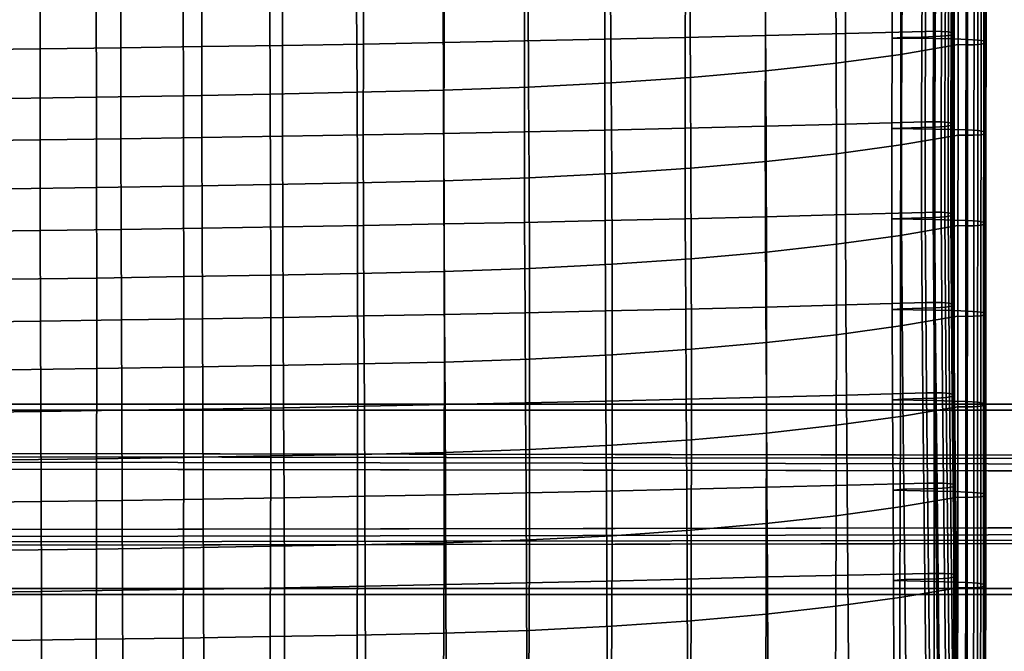
# Model space of a CAD drawing. Units: inches. Extents: x -15.4 to 15.4, y -15.4 to 17.3.
# Drawn here: x 4.3 to 10.3, y -0.9 to 2.9 of the extents above; entities that cross this region are included whole.
import ezdxf

# ---------------------------------------------------------------- set-up
doc = ezdxf.new("R2010")
doc.units = ezdxf.units.IN
doc.header["$MEASUREMENT"] = 0
doc.layers.add('AFUFU-3D-CH-CU-S', color=2, linetype='Continuous')
doc.layers.add('AFUFU-3D-CH-LG', color=2, linetype='Continuous')

msp = doc.modelspace()

# ---------------------------------------------------------------- linework, layer by layer
at = {"layer": 'AFUFU-3D-CH-CU-S'}
for points in [[(7.8592, 3.345, 12.6399), (7.371, 3.335, 12.5732), (7.3692, 2.7829, 12.6369), (7.8571, 2.7931, 12.7055)], [(8.3468, 3.3557, 12.7109), (7.8592, 3.345, 12.6399), (7.8571, 2.7931, 12.7055), (8.3443, 2.8041, 12.7784)], [(8.8337, 3.3669, 12.7861), (8.3468, 3.3557, 12.7109), (8.3443, 2.8041, 12.7784), (8.8309, 2.8156, 12.8557)], [(9.32, 3.3788, 12.8655), (8.8337, 3.3669, 12.7861), (8.8309, 2.8156, 12.8557), (9.3168, 2.8278, 12.9372)], [(9.8018, 2.8407, 13.0232), (9.806, 3.3909, 12.9465), (9.32, 3.3788, 12.8655), (9.3168, 2.8278, 12.9372)], [(9.6016, 3.3507, 12.6776), (9.6627, 3.354, 12.6981), (9.6586, 2.8038, 12.7748), (9.5993, 2.8007, 12.7564)], [(9.6016, 3.3507, 12.6776), (9.5993, 2.8007, 12.7564), (9.8556, 2.7977, 12.738), (9.856, 3.3473, 12.657)], [(9.6627, 3.354, 12.6981), (9.7833, 3.3567, 12.7163), (9.7791, 2.8065, 12.793), (9.6586, 2.8038, 12.7748)], [(9.7833, 3.3567, 12.7163), (9.8634, 3.3596, 12.736), (9.8593, 2.8094, 12.8127), (9.7791, 2.8065, 12.793)], [(9.8543, 3.392, 12.9537), (9.806, 3.3909, 12.9465), (9.8018, 2.8407, 13.0232), (9.8502, 2.8418, 13.0304)], [(9.9029, 3.3914, 12.95), (9.8543, 3.392, 12.9537), (9.8502, 2.8418, 13.0304), (9.8988, 2.8412, 13.0267)], [(9.856, 3.3473, 12.657), (9.8556, 2.7977, 12.738), (9.9762, 2.795, 12.7198), (9.9765, 3.3446, 12.6389)], [(9.8634, 3.3596, 12.736), (9.9256, 3.3637, 12.7634), (9.9215, 2.8135, 12.8402), (9.8593, 2.8094, 12.8127)], [(9.9455, 3.3882, 12.9281), (9.9029, 3.3914, 12.95), (9.8988, 2.8412, 13.0267), (9.9414, 2.838, 13.0048)], [(9.9256, 3.3637, 12.7634), (9.9619, 3.3689, 12.7981), (9.9577, 2.8187, 12.8748), (9.9215, 2.8135, 12.8402)], [(9.9701, 3.3823, 12.8884), (9.9455, 3.3882, 12.9281), (9.9414, 2.838, 13.0048), (9.9659, 2.8321, 12.9651)], [(9.9619, 3.3689, 12.7981), (9.9755, 3.3754, 12.8423), (9.9714, 2.8252, 12.9191), (9.9577, 2.8187, 12.8748)], [(9.9755, 3.3754, 12.8423), (9.9701, 3.3823, 12.8884), (9.9659, 2.8321, 12.9651), (9.9714, 2.8252, 12.9191)], [(9.9765, 3.3446, 12.6389), (9.9762, 2.795, 12.7198), (10.0563, 2.7921, 12.7001), (10.0567, 3.3417, 12.6192)], [(4.4309, 3.2886, 12.2632), (3.9394, 3.2832, 12.2265), (3.939, 2.7295, 12.2804), (4.4303, 2.7352, 12.3181)], [(4.922, 3.2948, 12.3041), (4.4309, 3.2886, 12.2632), (4.4303, 2.7352, 12.3181), (4.9213, 2.7415, 12.3602)], [(5.4127, 3.3015, 12.3494), (4.922, 3.2948, 12.3041), (4.9213, 2.7415, 12.3602), (5.4118, 2.7484, 12.4067)], [(5.903, 3.3089, 12.3989), (5.4127, 3.3015, 12.3494), (5.4118, 2.7484, 12.4067), (5.9019, 2.756, 12.4576)], [(6.3929, 3.317, 12.4527), (5.903, 3.3089, 12.3989), (5.9019, 2.756, 12.4576), (6.3916, 2.7643, 12.5129)], [(6.8822, 3.3257, 12.5108), (6.3929, 3.317, 12.4527), (6.3916, 2.7643, 12.5129), (6.8807, 2.7733, 12.5727)], [(7.371, 3.335, 12.5732), (6.8822, 3.3257, 12.5108), (6.8807, 2.7733, 12.5727), (7.3692, 2.7829, 12.6369)], [(9.6509, 2.7014, 12.0929), (9.6512, 3.2511, 12.0122), (9.9992, 3.3104, 12.4086), (9.9988, 2.7608, 12.4896)], [(10.0475, 3.3094, 12.4015), (10.0472, 2.7598, 12.4824), (9.9988, 2.7608, 12.4896), (9.9992, 3.3104, 12.4086)], [(10.0962, 3.3099, 12.4052), (10.0958, 2.7603, 12.4861), (10.0472, 2.7598, 12.4824), (10.0475, 3.3094, 12.4015)], [(10.0567, 3.3417, 12.6192), (10.0563, 2.7921, 12.7001), (10.1185, 2.788, 12.6727), (10.1188, 3.3376, 12.5917)], [(10.1387, 3.3131, 12.4271), (10.1384, 2.7636, 12.508), (10.0958, 2.7603, 12.4861), (10.0962, 3.3099, 12.4052)], [(10.1188, 3.3376, 12.5917), (10.1185, 2.788, 12.6727), (10.1548, 2.7829, 12.638), (10.1551, 3.3324, 12.5571)], [(10.1633, 3.319, 12.4668), (10.1629, 2.7695, 12.5477), (10.1384, 2.7636, 12.508), (10.1387, 3.3131, 12.4271)], [(10.1551, 3.3324, 12.5571), (10.1548, 2.7829, 12.638), (10.1684, 2.7763, 12.5938), (10.1687, 3.3259, 12.5128)], [(10.1687, 3.3259, 12.5128), (10.1684, 2.7763, 12.5938), (10.1629, 2.7695, 12.5477), (10.1633, 3.319, 12.4668)], [(9.2593, 2.6483, 11.7382), (9.2581, 3.1982, 11.6593), (9.6512, 3.2511, 12.0122), (9.6509, 2.7014, 12.0929)], [(8.8322, 2.6016, 11.4261), (8.8296, 3.1518, 11.3493), (9.2581, 3.1982, 11.6593), (9.2593, 2.6483, 11.7382)], [(7.8949, 2.5281, 10.9349), (7.8913, 3.0786, 10.8603), (8.3726, 3.1118, 11.082), (8.3759, 2.5614, 11.1574)], [(8.3759, 2.5614, 11.1574), (8.3726, 3.1118, 11.082), (8.8296, 3.1518, 11.3493), (8.8322, 2.6016, 11.4261)], [(6.8778, 2.4835, 10.6367), (6.8747, 3.0339, 10.5615), (7.3904, 3.0526, 10.6863), (7.3939, 2.502, 10.7608)], [(7.3939, 2.502, 10.7608), (7.3904, 3.0526, 10.6863), (7.8913, 3.0786, 10.8603), (7.8949, 2.5281, 10.9349)], [(4.2435, 2.4335, 10.3026), (4.2422, 2.9825, 10.2184), (4.7704, 2.9908, 10.2738), (4.772, 2.4415, 10.3565)], [(4.772, 2.4415, 10.3565), (4.7704, 2.9908, 10.2738), (5.2978, 3.0001, 10.3355), (5.2998, 2.4505, 10.4165)], [(5.2998, 2.4505, 10.4165), (5.2978, 3.0001, 10.3355), (5.8245, 3.0103, 10.4036), (5.8269, 2.4604, 10.4827)], [(5.8269, 2.4604, 10.4827), (5.8245, 3.0103, 10.4036), (6.3503, 3.0214, 10.478), (6.3531, 2.4712, 10.555)], [(6.3531, 2.4712, 10.555), (6.3503, 3.0214, 10.478), (6.8747, 3.0339, 10.5615), (6.8778, 2.4835, 10.6367)], [(8.8309, 2.8156, 12.8557), (8.3443, 2.8041, 12.7784), (8.3433, 2.2534, 12.8526), (8.8296, 2.2653, 12.9317)], [(9.3168, 2.8278, 12.9372), (8.8309, 2.8156, 12.8557), (8.8296, 2.2653, 12.9317), (9.3152, 2.2777, 13.0149)], [(9.7995, 2.2912, 13.1052), (9.8018, 2.8407, 13.0232), (9.3168, 2.8278, 12.9372), (9.3152, 2.2777, 13.0149)], [(9.7791, 2.8065, 12.793), (9.8593, 2.8094, 12.8127), (9.857, 2.2599, 12.8946), (9.7768, 2.257, 12.8749)], [(9.8502, 2.8418, 13.0304), (9.8018, 2.8407, 13.0232), (9.7995, 2.2912, 13.1052), (9.8479, 2.2923, 13.1123)], [(9.8988, 2.8412, 13.0267), (9.8502, 2.8418, 13.0304), (9.8479, 2.2923, 13.1123), (9.8965, 2.2917, 13.1086)], [(9.8593, 2.8094, 12.8127), (9.9215, 2.8135, 12.8402), (9.9192, 2.264, 12.9221), (9.857, 2.2599, 12.8946)], [(9.9414, 2.838, 13.0048), (9.8988, 2.8412, 13.0267), (9.8965, 2.2917, 13.1086), (9.9391, 2.2885, 13.0867)], [(9.9215, 2.8135, 12.8402), (9.9577, 2.8187, 12.8748), (9.9554, 2.2692, 12.9567), (9.9192, 2.264, 12.9221)], [(9.9659, 2.8321, 12.9651), (9.9414, 2.838, 13.0048), (9.9391, 2.2885, 13.0867), (9.9636, 2.2826, 13.047)], [(9.9577, 2.8187, 12.8748), (9.9714, 2.8252, 12.9191), (9.9691, 2.2757, 13.001), (9.9554, 2.2692, 12.9567)], [(9.9714, 2.8252, 12.9191), (9.9659, 2.8321, 12.9651), (9.9636, 2.2826, 13.047), (9.9691, 2.2757, 13.001)], [(5.4118, 2.7484, 12.4067), (4.9213, 2.7415, 12.3602), (4.9213, 2.1893, 12.4245), (5.4118, 2.1965, 12.4721)], [(5.9019, 2.756, 12.4576), (5.4118, 2.7484, 12.4067), (5.4118, 2.1965, 12.4721), (5.9018, 2.2043, 12.5242)], [(6.3916, 2.7643, 12.5129), (5.9019, 2.756, 12.4576), (5.9018, 2.2043, 12.5242), (6.3913, 2.2127, 12.5809)], [(6.8807, 2.7733, 12.5727), (6.3916, 2.7643, 12.5129), (6.3913, 2.2127, 12.5809), (6.8802, 2.2219, 12.6421)], [(7.3692, 2.7829, 12.6369), (6.8807, 2.7733, 12.5727), (6.8802, 2.2219, 12.6421), (7.3686, 2.2317, 12.7078)], [(7.8571, 2.7931, 12.7055), (7.3692, 2.7829, 12.6369), (7.3686, 2.2317, 12.7078), (7.8563, 2.2422, 12.778)], [(8.3443, 2.8041, 12.7784), (7.8571, 2.7931, 12.7055), (7.8563, 2.2422, 12.778), (8.3433, 2.2534, 12.8526)], [(9.5993, 2.8007, 12.7564), (9.6586, 2.8038, 12.7748), (9.6563, 2.2543, 12.8568), (9.598, 2.2512, 12.8378)], [(9.5993, 2.8007, 12.7564), (9.598, 2.2512, 12.8378), (9.8553, 2.2481, 12.8189), (9.8556, 2.7977, 12.738)], [(9.651, 2.1517, 12.1733), (9.6509, 2.7014, 12.0929), (9.9988, 2.7608, 12.4896), (9.9985, 2.2112, 12.5705)], [(9.6586, 2.8038, 12.7748), (9.7791, 2.8065, 12.793), (9.7768, 2.257, 12.8749), (9.6563, 2.2543, 12.8568)], [(9.8556, 2.7977, 12.738), (9.8553, 2.2481, 12.8189), (9.9758, 2.2454, 12.8008), (9.9762, 2.795, 12.7198)], [(9.9762, 2.795, 12.7198), (9.9758, 2.2454, 12.8008), (10.056, 2.2425, 12.781), (10.0563, 2.7921, 12.7001)], [(10.0472, 2.7598, 12.4824), (10.0468, 2.2101, 12.5634), (9.9985, 2.2112, 12.5705), (9.9988, 2.7608, 12.4896)], [(10.0958, 2.7603, 12.4861), (10.0954, 2.2107, 12.567), (10.0468, 2.2101, 12.5634), (10.0472, 2.7598, 12.4824)], [(10.0563, 2.7921, 12.7001), (10.056, 2.2425, 12.781), (10.1181, 2.2384, 12.7536), (10.1185, 2.788, 12.6727)], [(10.1384, 2.7636, 12.508), (10.138, 2.2139, 12.5889), (10.0954, 2.2107, 12.567), (10.0958, 2.7603, 12.4861)], [(10.1185, 2.788, 12.6727), (10.1181, 2.2384, 12.7536), (10.1544, 2.2332, 12.7189), (10.1548, 2.7829, 12.638)], [(10.1629, 2.7695, 12.5477), (10.1626, 2.2198, 12.6286), (10.138, 2.2139, 12.5889), (10.1384, 2.7636, 12.508)], [(10.1548, 2.7829, 12.638), (10.1544, 2.2332, 12.7189), (10.168, 2.2267, 12.6747), (10.1684, 2.7763, 12.5938)], [(10.1684, 2.7763, 12.5938), (10.168, 2.2267, 12.6747), (10.1626, 2.2198, 12.6286), (10.1629, 2.7695, 12.5477)], [(4.4303, 2.7352, 12.3181), (3.939, 2.7295, 12.2804), (3.9391, 2.1771, 12.3428), (4.4304, 2.1829, 12.3814)], [(4.9213, 2.7415, 12.3602), (4.4303, 2.7352, 12.3181), (4.4304, 2.1829, 12.3814), (4.9213, 2.1893, 12.4245)], [(9.2608, 2.0984, 11.817), (9.2593, 2.6483, 11.7382), (9.6509, 2.7014, 12.0929), (9.651, 2.1517, 12.1733)], [(8.8345, 2.0515, 11.5037), (8.8322, 2.6016, 11.4261), (9.2593, 2.6483, 11.7382), (9.2608, 2.0984, 11.817)], [(8.3787, 2.0111, 11.234), (8.3759, 2.5614, 11.1574), (8.8322, 2.6016, 11.4261), (8.8345, 2.0515, 11.5037)], [(7.3967, 1.9517, 10.8368), (7.3939, 2.502, 10.7608), (7.8949, 2.5281, 10.9349), (7.8979, 1.9777, 11.0109)], [(7.8979, 1.9777, 11.0109), (7.8949, 2.5281, 10.9349), (8.3759, 2.5614, 11.1574), (8.3787, 2.0111, 11.234)], [(4.7733, 1.8923, 10.4404), (4.772, 2.4415, 10.3565), (5.2998, 2.4505, 10.4165), (5.3014, 1.9011, 10.4987)], [(5.3014, 1.9011, 10.4987), (5.2998, 2.4505, 10.4165), (5.8269, 2.4604, 10.4827), (5.8288, 1.9107, 10.5631)], [(5.8288, 1.9107, 10.5631), (5.8269, 2.4604, 10.4827), (6.3531, 2.4712, 10.555), (6.3553, 1.9212, 10.6335)], [(6.3553, 1.9212, 10.6335), (6.3531, 2.4712, 10.555), (6.8778, 2.4835, 10.6367), (6.8805, 1.9332, 10.7135)], [(6.8805, 1.9332, 10.7135), (6.8778, 2.4835, 10.6367), (7.3939, 2.502, 10.7608), (7.3967, 1.9517, 10.8368)], [(4.2446, 1.8845, 10.3881), (4.2435, 2.4335, 10.3026), (4.772, 2.4415, 10.3565), (4.7733, 1.8923, 10.4404)], [(9.3152, 2.2777, 13.0149), (8.8296, 2.2653, 12.9317), (8.8304, 1.7159, 13.0144), (9.3159, 1.7286, 13.099)], [(9.7999, 1.7424, 13.1915), (9.7995, 2.2912, 13.1052), (9.3152, 2.2777, 13.0149), (9.3159, 1.7286, 13.099)], [(9.8479, 2.2923, 13.1123), (9.7995, 2.2912, 13.1052), (9.7999, 1.7424, 13.1915), (9.8482, 1.7435, 13.1987)], [(9.8965, 2.2917, 13.1086), (9.8479, 2.2923, 13.1123), (9.8482, 1.7435, 13.1987), (9.8968, 1.7429, 13.195)], [(9.9391, 2.2885, 13.0867), (9.8965, 2.2917, 13.1086), (9.8968, 1.7429, 13.195), (9.9394, 1.7397, 13.1731)], [(9.9636, 2.2826, 13.047), (9.9391, 2.2885, 13.0867), (9.9394, 1.7397, 13.1731), (9.9639, 1.7338, 13.1334)], [(9.9554, 2.2692, 12.9567), (9.9691, 2.2757, 13.001), (9.9694, 1.7269, 13.0873), (9.9558, 1.7204, 13.0431)], [(9.9691, 2.2757, 13.001), (9.9636, 2.2826, 13.047), (9.9639, 1.7338, 13.1334), (9.9694, 1.7269, 13.0873)], [(6.3913, 2.2127, 12.5809), (5.9018, 2.2043, 12.5242), (5.9029, 1.6537, 12.5989), (6.3924, 1.6624, 12.6567)], [(6.8802, 2.2219, 12.6421), (6.3913, 2.2127, 12.5809), (6.3924, 1.6624, 12.6567), (6.8813, 1.6717, 12.7191)], [(7.3686, 2.2317, 12.7078), (6.8802, 2.2219, 12.6421), (6.8813, 1.6717, 12.7191), (7.3696, 1.6817, 12.786)], [(7.8563, 2.2422, 12.778), (7.3686, 2.2317, 12.7078), (7.3696, 1.6817, 12.786), (7.8573, 1.6924, 12.8576)], [(8.3433, 2.2534, 12.8526), (7.8563, 2.2422, 12.778), (7.8573, 1.6924, 12.8576), (8.3442, 1.7038, 12.9337)], [(8.8296, 2.2653, 12.9317), (8.3433, 2.2534, 12.8526), (8.3442, 1.7038, 12.9337), (8.8304, 1.7159, 13.0144)], [(9.598, 2.2512, 12.8378), (9.6563, 2.2543, 12.8568), (9.6566, 1.7055, 12.9431), (9.598, 1.702, 12.9215)], [(9.598, 2.2512, 12.8378), (9.598, 1.702, 12.9215), (9.8549, 1.6985, 12.8998), (9.8553, 2.2481, 12.8189)], [(9.6504, 1.6021, 12.2544), (9.651, 2.1517, 12.1733), (9.9985, 2.2112, 12.5705), (9.9981, 1.6616, 12.6514)], [(9.6563, 2.2543, 12.8568), (9.7768, 2.257, 12.8749), (9.7772, 1.7082, 12.9613), (9.6566, 1.7055, 12.9431)], [(9.7768, 2.257, 12.8749), (9.857, 2.2599, 12.8946), (9.8573, 1.7111, 12.981), (9.7772, 1.7082, 12.9613)], [(9.8553, 2.2481, 12.8189), (9.8549, 1.6985, 12.8998), (9.9755, 1.6958, 12.8817), (9.9758, 2.2454, 12.8008)], [(9.857, 2.2599, 12.8946), (9.9192, 2.264, 12.9221), (9.9195, 1.7152, 13.0084), (9.8573, 1.7111, 12.981)], [(9.9192, 2.264, 12.9221), (9.9554, 2.2692, 12.9567), (9.9558, 1.7204, 13.0431), (9.9195, 1.7152, 13.0084)], [(9.9758, 2.2454, 12.8008), (9.9755, 1.6958, 12.8817), (10.0556, 1.6928, 12.862), (10.056, 2.2425, 12.781)], [(10.0468, 2.2101, 12.5634), (10.0465, 1.6605, 12.6443), (9.9981, 1.6616, 12.6514), (9.9985, 2.2112, 12.5705)], [(10.0954, 2.2107, 12.567), (10.0951, 1.6611, 12.6479), (10.0465, 1.6605, 12.6443), (10.0468, 2.2101, 12.5634)], [(10.056, 2.2425, 12.781), (10.0556, 1.6928, 12.862), (10.1178, 1.6888, 12.8345), (10.1181, 2.2384, 12.7536)], [(10.138, 2.2139, 12.5889), (10.1377, 1.6643, 12.6698), (10.0951, 1.6611, 12.6479), (10.0954, 2.2107, 12.567)], [(10.1181, 2.2384, 12.7536), (10.1178, 1.6888, 12.8345), (10.1541, 1.6836, 12.7999), (10.1544, 2.2332, 12.7189)], [(10.1626, 2.2198, 12.6286), (10.1622, 1.6702, 12.7096), (10.1377, 1.6643, 12.6698), (10.138, 2.2139, 12.5889)], [(10.1544, 2.2332, 12.7189), (10.1541, 1.6836, 12.7999), (10.1677, 1.677, 12.7556), (10.168, 2.2267, 12.6747)], [(10.168, 2.2267, 12.6747), (10.1677, 1.677, 12.7556), (10.1622, 1.6702, 12.7096), (10.1626, 2.2198, 12.6286)], [(4.4304, 2.1829, 12.3814), (3.9391, 2.1771, 12.3428), (3.94, 1.626, 12.4138), (4.4314, 1.6319, 12.4531)], [(4.9213, 2.1893, 12.4245), (4.4304, 2.1829, 12.3814), (4.4314, 1.6319, 12.4531), (4.9223, 1.6385, 12.4971)], [(5.4118, 2.1965, 12.4721), (4.9213, 2.1893, 12.4245), (4.9223, 1.6385, 12.4971), (5.4129, 1.6457, 12.5457)], [(5.9018, 2.2043, 12.5242), (5.4118, 2.1965, 12.4721), (5.4129, 1.6457, 12.5457), (5.9029, 1.6537, 12.5989)], [(9.2611, 1.5487, 11.8971), (9.2608, 2.0984, 11.817), (9.651, 2.1517, 12.1733), (9.6504, 1.6021, 12.2544)], [(8.8359, 1.5015, 11.5823), (8.8345, 2.0515, 11.5037), (9.2608, 2.0984, 11.817), (9.2611, 1.5487, 11.8971)], [(8.3806, 1.461, 11.3118), (8.3787, 2.0111, 11.234), (8.8345, 2.0515, 11.5037), (8.8359, 1.5015, 11.5823)], [(7.3986, 1.4016, 10.9145), (7.3967, 1.9517, 10.8368), (7.8979, 1.9777, 11.0109), (7.8999, 1.4276, 11.0883)], [(7.8999, 1.4276, 11.0883), (7.8979, 1.9777, 11.0109), (8.3787, 2.0111, 11.234), (8.3806, 1.461, 11.3118)], [(5.8299, 1.3612, 10.6451), (5.8288, 1.9107, 10.5631), (6.3553, 1.9212, 10.6335), (6.3567, 1.3715, 10.7137)], [(6.3567, 1.3715, 10.7137), (6.3553, 1.9212, 10.6335), (6.8805, 1.9332, 10.7135), (6.8821, 1.3832, 10.7919)], [(6.8821, 1.3832, 10.7919), (6.8805, 1.9332, 10.7135), (7.3967, 1.9517, 10.8368), (7.3986, 1.4016, 10.9145)], [(4.2452, 1.3357, 10.4747), (4.2446, 1.8845, 10.3881), (4.7733, 1.8923, 10.4404), (4.774, 1.3434, 10.5256)], [(4.774, 1.3434, 10.5256), (4.7733, 1.8923, 10.4404), (5.3014, 1.9011, 10.4987), (5.3023, 1.3519, 10.5824)], [(5.3023, 1.3519, 10.5824), (5.3014, 1.9011, 10.4987), (5.8288, 1.9107, 10.5631), (5.8299, 1.3612, 10.6451)], [(9.8029, 1.1941, 13.2808), (9.7999, 1.7424, 13.1915), (9.3159, 1.7286, 13.099), (9.3185, 1.1804, 13.1895)], [(9.8482, 1.7435, 13.1987), (9.7999, 1.7424, 13.1915), (9.8029, 1.1941, 13.2808), (9.8513, 1.1952, 13.288)], [(9.8968, 1.7429, 13.195), (9.8482, 1.7435, 13.1987), (9.8513, 1.1952, 13.288), (9.8999, 1.1946, 13.2843)], [(9.9394, 1.7397, 13.1731), (9.8968, 1.7429, 13.195), (9.8999, 1.1946, 13.2843), (9.9425, 1.1914, 13.2624)], [(9.9639, 1.7338, 13.1334), (9.9394, 1.7397, 13.1731), (9.9425, 1.1914, 13.2624), (9.967, 1.1855, 13.2227)], [(9.9694, 1.7269, 13.0873), (9.9639, 1.7338, 13.1334), (9.967, 1.1855, 13.2227), (9.9725, 1.1786, 13.1766)], [(7.3696, 1.6817, 12.786), (6.8813, 1.6717, 12.7191), (6.8838, 1.1227, 12.8037), (7.3721, 1.1329, 12.8718)], [(7.8573, 1.6924, 12.8576), (7.3696, 1.6817, 12.786), (7.3721, 1.1329, 12.8718), (7.8598, 1.1438, 12.9445)], [(8.3442, 1.7038, 12.9337), (7.8573, 1.6924, 12.8576), (7.8598, 1.1438, 12.9445), (8.3468, 1.1553, 13.0219)], [(8.8304, 1.7159, 13.0144), (8.3442, 1.7038, 12.9337), (8.3468, 1.1553, 13.0219), (8.833, 1.1676, 13.1039)], [(9.3159, 1.7286, 13.099), (8.8304, 1.7159, 13.0144), (8.833, 1.1676, 13.1039), (9.3185, 1.1804, 13.1895)], [(9.598, 1.702, 12.9215), (9.6566, 1.7055, 12.9431), (9.6597, 1.1572, 13.0324), (9.5994, 1.153, 13.0066)], [(9.598, 1.702, 12.9215), (9.5994, 1.153, 13.0066), (9.8546, 1.1489, 12.9807), (9.8549, 1.6985, 12.8998)], [(9.6566, 1.7055, 12.9431), (9.7772, 1.7082, 12.9613), (9.7803, 1.1599, 13.0506), (9.6597, 1.1572, 13.0324)], [(9.7772, 1.7082, 12.9613), (9.8573, 1.7111, 12.981), (9.8604, 1.1628, 13.0703), (9.7803, 1.1599, 13.0506)], [(9.8549, 1.6985, 12.8998), (9.8546, 1.1489, 12.9807), (9.9751, 1.1462, 12.9626), (9.9755, 1.6958, 12.8817)], [(9.8573, 1.7111, 12.981), (9.9195, 1.7152, 13.0084), (9.9226, 1.1669, 13.0977), (9.8604, 1.1628, 13.0703)], [(9.9195, 1.7152, 13.0084), (9.9558, 1.7204, 13.0431), (9.9589, 1.172, 13.1324), (9.9226, 1.1669, 13.0977)], [(9.9558, 1.7204, 13.0431), (9.9694, 1.7269, 13.0873), (9.9725, 1.1786, 13.1766), (9.9589, 1.172, 13.1324)], [(9.9755, 1.6958, 12.8817), (9.9751, 1.1462, 12.9626), (10.0552, 1.1433, 12.9429), (10.0556, 1.6928, 12.862)], [(10.0556, 1.6928, 12.862), (10.0552, 1.1433, 12.9429), (10.1174, 1.1392, 12.9154), (10.1178, 1.6888, 12.8345)], [(10.1178, 1.6888, 12.8345), (10.1174, 1.1392, 12.9154), (10.1537, 1.134, 12.8808), (10.1541, 1.6836, 12.7999)], [(10.1541, 1.6836, 12.7999), (10.1537, 1.134, 12.8808), (10.1673, 1.1275, 12.8365), (10.1677, 1.677, 12.7556)], [(10.1677, 1.677, 12.7556), (10.1673, 1.1275, 12.8365), (10.1619, 1.1206, 12.7905), (10.1622, 1.6702, 12.7096)], [(4.4314, 1.6319, 12.4531), (3.94, 1.626, 12.4138), (3.9417, 1.0762, 12.4933), (4.4332, 1.0822, 12.5333)], [(4.9223, 1.6385, 12.4971), (4.4314, 1.6319, 12.4531), (4.4332, 1.0822, 12.5333), (4.9243, 1.0889, 12.578)], [(5.4129, 1.6457, 12.5457), (4.9223, 1.6385, 12.4971), (4.9243, 1.0889, 12.578), (5.415, 1.0963, 12.6274)], [(5.9029, 1.6537, 12.5989), (5.4129, 1.6457, 12.5457), (5.415, 1.0963, 12.6274), (5.9051, 1.1044, 12.6815)], [(6.3924, 1.6624, 12.6567), (5.9029, 1.6537, 12.5989), (5.9051, 1.1044, 12.6815), (6.3948, 1.1132, 12.7402)], [(6.8813, 1.6717, 12.7191), (6.3924, 1.6624, 12.6567), (6.3948, 1.1132, 12.7402), (6.8838, 1.1227, 12.8037)], [(9.6496, 1.0526, 12.3357), (9.6504, 1.6021, 12.2544), (9.9981, 1.6616, 12.6514), (9.9978, 1.112, 12.7323)], [(10.0465, 1.6605, 12.6443), (10.0461, 1.1109, 12.7252), (9.9978, 1.112, 12.7323), (9.9981, 1.6616, 12.6514)], [(10.0951, 1.6611, 12.6479), (10.0947, 1.1115, 12.7289), (10.0461, 1.1109, 12.7252), (10.0465, 1.6605, 12.6443)], [(10.1377, 1.6643, 12.6698), (10.1373, 1.1147, 12.7508), (10.0947, 1.1115, 12.7289), (10.0951, 1.6611, 12.6479)], [(10.1622, 1.6702, 12.7096), (10.1619, 1.1206, 12.7905), (10.1373, 1.1147, 12.7508), (10.1377, 1.6643, 12.6698)], [(9.261, 0.999, 11.9777), (9.2611, 1.5487, 11.8971), (9.6504, 1.6021, 12.2544), (9.6496, 1.0526, 12.3357)], [(8.3816, 0.9112, 11.3909), (8.3806, 1.461, 11.3118), (8.8359, 1.5015, 11.5823), (8.8366, 0.9518, 11.6619)], [(8.8366, 0.9518, 11.6619), (8.8359, 1.5015, 11.5823), (9.2611, 1.5487, 11.8971), (9.261, 0.999, 11.9777)], [(7.9009, 0.8777, 11.1675), (7.8999, 1.4276, 11.0883), (8.3806, 1.461, 11.3118), (8.3816, 0.9112, 11.3909)], [(6.3573, 0.8221, 10.7956), (6.3567, 1.3715, 10.7137), (6.8821, 1.3832, 10.7919), (6.8829, 0.8336, 10.8723)], [(6.8829, 0.8336, 10.8723), (6.8821, 1.3832, 10.7919), (7.3986, 1.4016, 10.9145), (7.3996, 0.8518, 10.994)], [(7.3996, 0.8518, 10.994), (7.3986, 1.4016, 10.9145), (7.8999, 1.4276, 11.0883), (7.9009, 0.8777, 11.1675)], [(4.2452, 0.7872, 10.5627), (4.2452, 1.3357, 10.4747), (4.774, 1.3434, 10.5256), (4.7742, 0.7946, 10.6123)], [(4.7742, 0.7946, 10.6123), (4.774, 1.3434, 10.5256), (5.3023, 1.3519, 10.5824), (5.3026, 0.8029, 10.6676)], [(5.3026, 0.8029, 10.6676), (5.3023, 1.3519, 10.5824), (5.8299, 1.3612, 10.6451), (5.8303, 0.8121, 10.7287)], [(5.8303, 0.8121, 10.7287), (5.8299, 1.3612, 10.6451), (6.3567, 1.3715, 10.7137), (6.3573, 0.8221, 10.7956)], [(9.8513, 1.1952, 13.288), (9.8029, 1.1941, 13.2808), (9.808, 0.646, 13.3713), (9.8563, 0.647, 13.3784)], [(9.8999, 1.1946, 13.2843), (9.8513, 1.1952, 13.288), (9.8563, 0.647, 13.3784), (9.905, 0.6465, 13.3747)], [(9.9425, 1.1914, 13.2624), (9.8999, 1.1946, 13.2843), (9.905, 0.6465, 13.3747), (9.9476, 0.6432, 13.3528)], [(7.8598, 1.1438, 12.9445), (7.3721, 1.1329, 12.8718), (7.3753, 0.5851, 12.9648), (7.8631, 0.5962, 13.0386)], [(8.3468, 1.1553, 13.0219), (7.8598, 1.1438, 12.9445), (7.8631, 0.5962, 13.0386), (8.3501, 0.6079, 13.117)], [(8.833, 1.1676, 13.1039), (8.3468, 1.1553, 13.0219), (8.3501, 0.6079, 13.117), (8.8364, 0.6204, 13.2001)], [(9.3185, 1.1804, 13.1895), (8.833, 1.1676, 13.1039), (8.8364, 0.6204, 13.2001), (9.3222, 0.6332, 13.2857)], [(9.808, 0.646, 13.3713), (9.8029, 1.1941, 13.2808), (9.3185, 1.1804, 13.1895), (9.3222, 0.6332, 13.2857)], [(9.5994, 1.153, 13.0066), (9.6597, 1.1572, 13.0324), (9.6648, 0.6091, 13.1229), (9.6017, 0.6042, 13.0923)], [(9.5994, 1.153, 13.0066), (9.6017, 0.6042, 13.0923), (9.8542, 0.5993, 13.0616), (9.8546, 1.1489, 12.9807)], [(9.6597, 1.1572, 13.0324), (9.7803, 1.1599, 13.0506), (9.7853, 0.6118, 13.141), (9.6648, 0.6091, 13.1229)], [(9.7803, 1.1599, 13.0506), (9.8604, 1.1628, 13.0703), (9.8655, 0.6147, 13.1607), (9.7853, 0.6118, 13.141)], [(9.8546, 1.1489, 12.9807), (9.8542, 0.5993, 13.0616), (9.9748, 0.5966, 13.0435), (9.9751, 1.1462, 12.9626)], [(9.8604, 1.1628, 13.0703), (9.9226, 1.1669, 13.0977), (9.9276, 0.6188, 13.1882), (9.8655, 0.6147, 13.1607)], [(9.9226, 1.1669, 13.0977), (9.9589, 1.172, 13.1324), (9.9639, 0.6239, 13.2228), (9.9276, 0.6188, 13.1882)], [(9.967, 1.1855, 13.2227), (9.9425, 1.1914, 13.2624), (9.9476, 0.6432, 13.3528), (9.9721, 0.6373, 13.3131)], [(9.9589, 1.172, 13.1324), (9.9725, 1.1786, 13.1766), (9.9775, 0.6305, 13.2671), (9.9639, 0.6239, 13.2228)], [(9.9725, 1.1786, 13.1766), (9.967, 1.1855, 13.2227), (9.9721, 0.6373, 13.3131), (9.9775, 0.6305, 13.2671)], [(9.9751, 1.1462, 12.9626), (9.9748, 0.5966, 13.0435), (10.0549, 0.5937, 13.0238), (10.0552, 1.1433, 12.9429)], [(10.0552, 1.1433, 12.9429), (10.0549, 0.5937, 13.0238), (10.1171, 0.5896, 12.9963), (10.1174, 1.1392, 12.9154)], [(10.1174, 1.1392, 12.9154), (10.1171, 0.5896, 12.9963), (10.1533, 0.5845, 12.9617), (10.1537, 1.134, 12.8808)], [(4.4332, 1.0822, 12.5333), (3.9417, 1.0762, 12.4933), (3.9436, 0.5277, 12.5814), (4.4354, 0.5338, 12.6219)], [(4.9243, 1.0889, 12.578), (4.4332, 1.0822, 12.5333), (4.4354, 0.5338, 12.6219), (4.9267, 0.5406, 12.6672)], [(5.415, 1.0963, 12.6274), (4.9243, 1.0889, 12.578), (4.9267, 0.5406, 12.6672), (5.4176, 0.5481, 12.7173)], [(5.9051, 1.1044, 12.6815), (5.415, 1.0963, 12.6274), (5.4176, 0.5481, 12.7173), (5.9079, 0.5563, 12.7721)], [(6.3948, 1.1132, 12.7402), (5.9051, 1.1044, 12.6815), (5.9079, 0.5563, 12.7721), (6.3977, 0.5652, 12.8316)], [(6.8838, 1.1227, 12.8037), (6.3948, 1.1132, 12.7402), (6.3977, 0.5652, 12.8316), (6.8868, 0.5748, 12.8958)], [(7.3721, 1.1329, 12.8718), (6.8838, 1.1227, 12.8037), (6.8868, 0.5748, 12.8958), (7.3753, 0.5851, 12.9648)], [(9.6487, 0.5032, 12.4172), (9.6496, 1.0526, 12.3357), (9.9978, 1.112, 12.7323), (9.9974, 0.5624, 12.8132)], [(10.0461, 1.1109, 12.7252), (10.0458, 0.5614, 12.8061), (9.9974, 0.5624, 12.8132), (9.9978, 1.112, 12.7323)], [(10.0947, 1.1115, 12.7289), (10.0944, 0.5619, 12.8098), (10.0458, 0.5614, 12.8061), (10.0461, 1.1109, 12.7252)], [(10.1373, 1.1147, 12.7508), (10.137, 0.5652, 12.8317), (10.0944, 0.5619, 12.8098), (10.0947, 1.1115, 12.7289)], [(10.1619, 1.1206, 12.7905), (10.1615, 0.5711, 12.8714), (10.137, 0.5652, 12.8317), (10.1373, 1.1147, 12.7508)], [(10.1537, 1.134, 12.8808), (10.1533, 0.5845, 12.9617), (10.167, 0.5779, 12.9174), (10.1673, 1.1275, 12.8365)], [(10.1673, 1.1275, 12.8365), (10.167, 0.5779, 12.9174), (10.1615, 0.5711, 12.8714), (10.1619, 1.1206, 12.7905)], [(9.2602, 0.4496, 12.0591), (9.261, 0.999, 11.9777), (9.6496, 1.0526, 12.3357), (9.6487, 0.5032, 12.4172)], [(8.8364, 0.4022, 11.7428), (8.8366, 0.9518, 11.6619), (9.261, 0.999, 11.9777), (9.2602, 0.4496, 12.0591)], [(7.901, 0.3282, 11.2484), (7.9009, 0.8777, 11.1675), (8.3816, 0.9112, 11.3909), (8.3816, 0.3616, 11.4716)], [(8.3816, 0.3616, 11.4716), (8.3816, 0.9112, 11.3909), (8.8366, 0.9518, 11.6619), (8.8364, 0.4022, 11.7428)], [(6.8827, 0.2843, 10.9549), (6.8829, 0.8336, 10.8723), (7.3996, 0.8518, 10.994), (7.3995, 0.3023, 11.0756)], [(7.3995, 0.3023, 11.0756), (7.3996, 0.8518, 10.994), (7.9009, 0.8777, 11.1675), (7.901, 0.3282, 11.2484)], [(4.2447, 0.239, 10.6522), (4.2452, 0.7872, 10.5627), (4.7742, 0.7946, 10.6123), (4.7737, 0.2462, 10.7005)], [(4.7737, 0.2462, 10.7005), (4.7742, 0.7946, 10.6123), (5.3026, 0.8029, 10.6676), (5.3021, 0.2543, 10.7546)], [(5.3021, 0.2543, 10.7546), (5.3026, 0.8029, 10.6676), (5.8303, 0.8121, 10.7287), (5.8299, 0.2632, 10.8143)], [(5.8299, 0.2632, 10.8143), (5.8303, 0.8121, 10.7287), (6.3573, 0.8221, 10.7956), (6.357, 0.273, 10.8796)], [(6.357, 0.273, 10.8796), (6.3573, 0.8221, 10.7956), (6.8829, 0.8336, 10.8723), (6.8827, 0.2843, 10.9549)], [(8.3501, 0.6079, 13.117), (7.8631, 0.5962, 13.0386), (7.8663, 0.0496, 13.1397), (8.3534, 0.0615, 13.219)], [(8.8364, 0.6204, 13.2001), (8.3501, 0.6079, 13.117), (8.3534, 0.0615, 13.219), (8.8397, 0.0741, 13.3028)], [(9.3222, 0.6332, 13.2857), (8.8364, 0.6204, 13.2001), (8.8397, 0.0741, 13.3028), (9.3262, 0.0865, 13.3858)], [(9.814, 0.0978, 13.4615), (9.808, 0.646, 13.3713), (9.3222, 0.6332, 13.2857), (9.3262, 0.0865, 13.3858)], [(9.6017, 0.6042, 13.0923), (9.6648, 0.6091, 13.1229), (9.6707, 0.0609, 13.2131), (9.6045, 0.0553, 13.1778)], [(9.6017, 0.6042, 13.0923), (9.6045, 0.0553, 13.1778), (9.8539, 0.0498, 13.1426), (9.8542, 0.5993, 13.0616)], [(9.6648, 0.6091, 13.1229), (9.7853, 0.6118, 13.141), (9.7913, 0.0636, 13.2313), (9.6707, 0.0609, 13.2131)], [(9.7853, 0.6118, 13.141), (9.8655, 0.6147, 13.1607), (9.8714, 0.0665, 13.251), (9.7913, 0.0636, 13.2313)], [(9.8563, 0.647, 13.3784), (9.808, 0.646, 13.3713), (9.814, 0.0978, 13.4615), (9.8623, 0.0989, 13.4687)], [(9.8542, 0.5993, 13.0616), (9.8539, 0.0498, 13.1426), (9.9744, 0.0471, 13.1244), (9.9748, 0.5966, 13.0435)], [(9.905, 0.6465, 13.3747), (9.8563, 0.647, 13.3784), (9.8623, 0.0989, 13.4687), (9.9109, 0.0983, 13.465)], [(9.8655, 0.6147, 13.1607), (9.9276, 0.6188, 13.1882), (9.9336, 0.0706, 13.2784), (9.8714, 0.0665, 13.251)], [(9.9476, 0.6432, 13.3528), (9.905, 0.6465, 13.3747), (9.9109, 0.0983, 13.465), (9.9535, 0.0951, 13.4431)], [(9.9276, 0.6188, 13.1882), (9.9639, 0.6239, 13.2228), (9.9699, 0.0758, 13.3131), (9.9336, 0.0706, 13.2784)], [(9.9721, 0.6373, 13.3131), (9.9476, 0.6432, 13.3528), (9.9535, 0.0951, 13.4431), (9.978, 0.0892, 13.4034)], [(9.9639, 0.6239, 13.2228), (9.9775, 0.6305, 13.2671), (9.9835, 0.0823, 13.3574), (9.9699, 0.0758, 13.3131)], [(9.9775, 0.6305, 13.2671), (9.9721, 0.6373, 13.3131), (9.978, 0.0892, 13.4034), (9.9835, 0.0823, 13.3574)], [(4.9267, 0.5406, 12.6672), (4.4354, 0.5338, 12.6219), (4.4374, -0.0133, 12.7189), (4.9289, -0.0065, 12.7646)], [(5.4176, 0.5481, 12.7173), (4.9267, 0.5406, 12.6672), (4.9289, -0.0065, 12.7646), (5.42, 0.0011, 12.8152)], [(5.9079, 0.5563, 12.7721), (5.4176, 0.5481, 12.7173), (5.42, 0.0011, 12.8152), (5.9105, 0.0094, 12.8705)], [(6.3977, 0.5652, 12.8316), (5.9079, 0.5563, 12.7721), (5.9105, 0.0094, 12.8705), (6.4004, 0.0184, 12.9306)], [(6.8868, 0.5748, 12.8958), (6.3977, 0.5652, 12.8316), (6.4004, 0.0184, 12.9306), (6.8897, 0.0281, 12.9955)], [(7.3753, 0.5851, 12.9648), (6.8868, 0.5748, 12.8958), (6.8897, 0.0281, 12.9955), (7.3783, 0.0385, 13.0652)], [(7.8631, 0.5962, 13.0386), (7.3753, 0.5851, 12.9648), (7.3783, 0.0385, 13.0652), (7.8663, 0.0496, 13.1397)], [(9.6476, -0.0463, 12.499), (9.6487, 0.5032, 12.4172), (9.9974, 0.5624, 12.8132), (9.9971, 0.0129, 12.8942)], [(9.9748, 0.5966, 13.0435), (9.9744, 0.0471, 13.1244), (10.0545, 0.0442, 13.1047), (10.0549, 0.5937, 13.0238)], [(10.0458, 0.5614, 12.8061), (10.0454, 0.0118, 12.887), (9.9971, 0.0129, 12.8942), (9.9974, 0.5624, 12.8132)], [(10.0944, 0.5619, 12.8098), (10.094, 0.0124, 12.8907), (10.0454, 0.0118, 12.887), (10.0458, 0.5614, 12.8061)], [(10.0549, 0.5937, 13.0238), (10.0545, 0.0442, 13.1047), (10.1167, 0.0401, 13.0772), (10.1171, 0.5896, 12.9963)], [(10.137, 0.5652, 12.8317), (10.1366, 0.0156, 12.9126), (10.094, 0.0124, 12.8907), (10.0944, 0.5619, 12.8098)], [(10.1171, 0.5896, 12.9963), (10.1167, 0.0401, 13.0772), (10.153, 0.0349, 13.0426), (10.1533, 0.5845, 12.9617)], [(10.1615, 0.5711, 12.8714), (10.1612, 0.0215, 12.9523), (10.1366, 0.0156, 12.9126), (10.137, 0.5652, 12.8317)], [(10.1533, 0.5845, 12.9617), (10.153, 0.0349, 13.0426), (10.1666, 0.0284, 12.9983), (10.167, 0.5779, 12.9174)], [(10.167, 0.5779, 12.9174), (10.1666, 0.0284, 12.9983), (10.1612, 0.0215, 12.9523), (10.1615, 0.5711, 12.8714)], [(4.4354, 0.5338, 12.6219), (3.9436, 0.5277, 12.5814), (3.9454, -0.0195, 12.678), (4.4374, -0.0133, 12.7189)], [(9.2591, -0.0998, 12.1412), (9.2602, 0.4496, 12.0591), (9.6487, 0.5032, 12.4172), (9.6476, -0.0463, 12.499)], [(8.8354, -0.1472, 11.8249), (8.8364, 0.4022, 11.7428), (9.2602, 0.4496, 12.0591), (9.2591, -0.0998, 12.1412)], [(7.9, -0.221, 11.3313), (7.901, 0.3282, 11.2484), (8.3816, 0.3616, 11.4716), (8.3807, -0.1877, 11.5539)], [(8.3807, -0.1877, 11.5539), (8.3816, 0.3616, 11.4716), (8.8364, 0.4022, 11.7428), (8.8354, -0.1472, 11.8249)], [(6.8816, -0.2647, 11.0397), (6.8827, 0.2843, 10.9549), (7.3995, 0.3023, 11.0756), (7.3984, -0.2468, 11.1593)], [(7.3984, -0.2468, 11.1593), (7.3995, 0.3023, 11.0756), (7.901, 0.3282, 11.2484), (7.9, -0.221, 11.3313)], [(4.2436, -0.3091, 10.7432), (4.2447, 0.239, 10.6522), (4.7737, 0.2462, 10.7005), (4.7725, -0.302, 10.7905)], [(4.7725, -0.302, 10.7905), (4.7737, 0.2462, 10.7005), (5.3021, 0.2543, 10.7546), (5.3009, -0.2941, 10.8434)], [(5.3009, -0.2941, 10.8434), (5.3021, 0.2543, 10.7546), (5.8299, 0.2632, 10.8143), (5.8287, -0.2853, 10.9018)], [(5.8287, -0.2853, 10.9018), (5.8299, 0.2632, 10.8143), (6.357, 0.273, 10.8796), (6.3558, -0.2758, 10.9658)], [(6.3558, -0.2758, 10.9658), (6.357, 0.273, 10.8796), (6.8827, 0.2843, 10.9549), (6.8816, -0.2647, 11.0397)], [(8.3534, 0.0615, 13.219), (7.8663, 0.0496, 13.1397), (7.8688, -0.4959, 13.2476), (8.356, -0.4839, 13.3277)], [(8.8397, 0.0741, 13.3028), (8.3534, 0.0615, 13.219), (8.356, -0.4839, 13.3277), (8.8427, -0.4714, 13.4108)], [(9.3262, 0.0865, 13.3858), (8.8397, 0.0741, 13.3028), (8.8427, -0.4714, 13.4108), (9.3304, -0.4599, 13.4876)], [(9.8201, -0.4505, 13.5509), (9.814, 0.0978, 13.4615), (9.3262, 0.0865, 13.3858), (9.3304, -0.4599, 13.4876)], [(9.6045, 0.0553, 13.1778), (9.6707, 0.0609, 13.2131), (9.6769, -0.4874, 13.3025), (9.6074, -0.4936, 13.263)], [(9.6707, 0.0609, 13.2131), (9.7913, 0.0636, 13.2313), (9.7974, -0.4847, 13.3207), (9.6769, -0.4874, 13.3025)], [(9.7913, 0.0636, 13.2313), (9.8714, 0.0665, 13.251), (9.8776, -0.4817, 13.3404), (9.7974, -0.4847, 13.3207)], [(9.8623, 0.0989, 13.4687), (9.814, 0.0978, 13.4615), (9.8201, -0.4505, 13.5509), (9.8684, -0.4494, 13.5581)], [(9.9109, 0.0983, 13.465), (9.8623, 0.0989, 13.4687), (9.8684, -0.4494, 13.5581), (9.9171, -0.4499, 13.5544)], [(9.8714, 0.0665, 13.251), (9.9336, 0.0706, 13.2784), (9.9398, -0.4777, 13.3679), (9.8776, -0.4817, 13.3404)], [(9.9535, 0.0951, 13.4431), (9.9109, 0.0983, 13.465), (9.9171, -0.4499, 13.5544), (9.9597, -0.4532, 13.5325)], [(9.9336, 0.0706, 13.2784), (9.9699, 0.0758, 13.3131), (9.976, -0.4725, 13.4025), (9.9398, -0.4777, 13.3679)], [(9.978, 0.0892, 13.4034), (9.9535, 0.0951, 13.4431), (9.9597, -0.4532, 13.5325), (9.9842, -0.4591, 13.4928)], [(9.9699, 0.0758, 13.3131), (9.9835, 0.0823, 13.3574), (9.9897, -0.4659, 13.4468), (9.976, -0.4725, 13.4025)], [(9.9835, 0.0823, 13.3574), (9.978, 0.0892, 13.4034), (9.9842, -0.4591, 13.4928), (9.9897, -0.4659, 13.4468)], [(5.42, 0.0011, 12.8152), (4.9289, -0.0065, 12.7646), (4.9307, -0.5524, 12.8702), (5.4219, -0.5448, 12.921)], [(5.9105, 0.0094, 12.8705), (5.42, 0.0011, 12.8152), (5.4219, -0.5448, 12.921), (5.9126, -0.5364, 12.9766)], [(6.4004, 0.0184, 12.9306), (5.9105, 0.0094, 12.8705), (5.9126, -0.5364, 12.9766), (6.4026, -0.5274, 13.0371)], [(6.8897, 0.0281, 12.9955), (6.4004, 0.0184, 12.9306), (6.4026, -0.5274, 13.0371), (6.8921, -0.5176, 13.1024)], [(7.3783, 0.0385, 13.0652), (6.8897, 0.0281, 12.9955), (6.8921, -0.5176, 13.1024), (7.3808, -0.5071, 13.1726)], [(7.8663, 0.0496, 13.1397), (7.3783, 0.0385, 13.0652), (7.3808, -0.5071, 13.1726), (7.8688, -0.4959, 13.2476)], [(9.6045, 0.0553, 13.1778), (9.6074, -0.4936, 13.263), (9.8535, -0.4998, 13.2235), (9.8539, 0.0498, 13.1426)], [(9.6465, -0.5957, 12.5808), (9.6476, -0.0463, 12.499), (9.9971, 0.0129, 12.8942), (9.9967, -0.5367, 12.9751)], [(9.8539, 0.0498, 13.1426), (9.8535, -0.4998, 13.2235), (9.974, -0.5025, 13.2053), (9.9744, 0.0471, 13.1244)], [(9.9744, 0.0471, 13.1244), (9.974, -0.5025, 13.2053), (10.0542, -0.5054, 13.1856), (10.0545, 0.0442, 13.1047)], [(10.0454, 0.0118, 12.887), (10.0451, -0.5377, 12.9679), (9.9967, -0.5367, 12.9751), (9.9971, 0.0129, 12.8942)], [(10.094, 0.0124, 12.8907), (10.0937, -0.5372, 12.9716), (10.0451, -0.5377, 12.9679), (10.0454, 0.0118, 12.887)], [(10.0545, 0.0442, 13.1047), (10.0542, -0.5054, 13.1856), (10.1164, -0.5095, 13.1582), (10.1167, 0.0401, 13.0772)], [(10.1366, 0.0156, 12.9126), (10.1363, -0.5339, 12.9935), (10.0937, -0.5372, 12.9716), (10.094, 0.0124, 12.8907)], [(10.1167, 0.0401, 13.0772), (10.1164, -0.5095, 13.1582), (10.1526, -0.5146, 13.1235), (10.153, 0.0349, 13.0426)], [(10.1612, 0.0215, 12.9523), (10.1608, -0.528, 13.0332), (10.1363, -0.5339, 12.9935), (10.1366, 0.0156, 12.9126)], [(10.153, 0.0349, 13.0426), (10.1526, -0.5146, 13.1235), (10.1663, -0.5212, 13.0793), (10.1666, 0.0284, 12.9983)], [(10.1666, 0.0284, 12.9983), (10.1663, -0.5212, 13.0793), (10.1608, -0.528, 13.0332), (10.1612, 0.0215, 12.9523)], [(4.4374, -0.0133, 12.7189), (3.9454, -0.0195, 12.678), (3.9469, -0.5654, 12.7831), (4.439, -0.5592, 12.8242)], [(4.9289, -0.0065, 12.7646), (4.4374, -0.0133, 12.7189), (4.439, -0.5592, 12.8242), (4.9307, -0.5524, 12.8702)], [(9.2578, -0.6491, 12.2236), (9.2591, -0.0998, 12.1412), (9.6476, -0.0463, 12.499), (9.6465, -0.5957, 12.5808)], [(8.8339, -0.6964, 11.908), (8.8354, -0.1472, 11.8249), (9.2591, -0.0998, 12.1412), (9.2578, -0.6491, 12.2236)], [(8.379, -0.7368, 11.6378), (8.3807, -0.1877, 11.5539), (8.8354, -0.1472, 11.8249), (8.8339, -0.6964, 11.908)], [(7.3964, -0.7956, 11.245), (7.3984, -0.2468, 11.1593), (7.9, -0.221, 11.3313), (7.8981, -0.77, 11.416)], [(7.8981, -0.77, 11.416), (7.9, -0.221, 11.3313), (8.3807, -0.1877, 11.5539), (8.379, -0.7368, 11.6378)], [(4.7708, -0.85, 10.8821), (4.7725, -0.302, 10.7905), (5.3009, -0.2941, 10.8434), (5.299, -0.8422, 10.934)], [(5.299, -0.8422, 10.934), (5.3009, -0.2941, 10.8434), (5.8287, -0.2853, 10.9018), (5.8267, -0.8336, 10.9913)], [(5.8267, -0.8336, 10.9913), (5.8287, -0.2853, 10.9018), (6.3558, -0.2758, 10.9658), (6.3538, -0.8242, 11.054)], [(6.3538, -0.8242, 11.054), (6.3558, -0.2758, 10.9658), (6.8816, -0.2647, 11.0397), (6.8795, -0.8134, 11.1266)], [(6.8795, -0.8134, 11.1266), (6.8816, -0.2647, 11.0397), (7.3984, -0.2468, 11.1593), (7.3964, -0.7956, 11.245)], [(4.242, -0.8569, 10.8357), (4.2436, -0.3091, 10.7432), (4.7725, -0.302, 10.7905), (4.7708, -0.85, 10.8821)], [(8.8427, -0.4714, 13.4108), (8.356, -0.4839, 13.3277), (8.358, -1.0283, 13.4431), (8.8454, -1.0164, 13.5224)], [(9.3304, -0.4599, 13.4876), (8.8427, -0.4714, 13.4108), (8.8454, -1.0164, 13.5224), (9.3347, -1.0064, 13.5894)], [(9.8261, -0.9989, 13.6393), (9.8201, -0.4505, 13.5509), (9.3304, -0.4599, 13.4876), (9.3347, -1.0064, 13.5894)], [(9.8684, -0.4494, 13.5581), (9.8201, -0.4505, 13.5509), (9.8261, -0.9989, 13.6393), (9.8744, -0.9978, 13.6465)], [(9.9171, -0.4499, 13.5544), (9.8684, -0.4494, 13.5581), (9.8744, -0.9978, 13.6465), (9.9231, -0.9984, 13.6428)], [(9.8776, -0.4817, 13.3404), (9.9398, -0.4777, 13.3679), (9.9458, -1.0261, 13.4562), (9.8836, -1.0302, 13.4288)], [(9.9597, -0.4532, 13.5325), (9.9171, -0.4499, 13.5544), (9.9231, -0.9984, 13.6428), (9.9657, -1.0016, 13.6209)], [(9.9398, -0.4777, 13.3679), (9.976, -0.4725, 13.4025), (9.982, -1.021, 13.4909), (9.9458, -1.0261, 13.4562)], [(9.9842, -0.4591, 13.4928), (9.9597, -0.4532, 13.5325), (9.9657, -1.0016, 13.6209), (9.9902, -1.0075, 13.5812)], [(9.976, -0.4725, 13.4025), (9.9897, -0.4659, 13.4468), (9.9956, -1.0144, 13.5352), (9.982, -1.021, 13.4909)], [(9.9897, -0.4659, 13.4468), (9.9842, -0.4591, 13.4928), (9.9902, -1.0075, 13.5812), (9.9956, -1.0144, 13.5352)], [(5.9126, -0.5364, 12.9766), (5.4219, -0.5448, 12.921), (5.4233, -1.0894, 13.0347), (5.9141, -1.0811, 13.0904)], [(6.4026, -0.5274, 13.0371), (5.9126, -0.5364, 12.9766), (5.9141, -1.0811, 13.0904), (6.4043, -1.072, 13.151)], [(6.8921, -0.5176, 13.1024), (6.4026, -0.5274, 13.0371), (6.4043, -1.072, 13.151), (6.8938, -1.0622, 13.2165)], [(7.3808, -0.5071, 13.1726), (6.8921, -0.5176, 13.1024), (6.8938, -1.0622, 13.2165), (7.3827, -1.0517, 13.287)], [(7.8688, -0.4959, 13.2476), (7.3808, -0.5071, 13.1726), (7.3827, -1.0517, 13.287), (7.8707, -1.0404, 13.3624)], [(8.356, -0.4839, 13.3277), (7.8688, -0.4959, 13.2476), (7.8707, -1.0404, 13.3624), (8.358, -1.0283, 13.4431)], [(9.6074, -0.4936, 13.263), (9.6769, -0.4874, 13.3025), (9.6829, -1.0358, 13.3909), (9.6102, -1.0426, 13.3477)], [(9.6074, -0.4936, 13.263), (9.6102, -1.0426, 13.3477), (9.8531, -1.0493, 13.3044), (9.8535, -0.4998, 13.2235)], [(9.6453, -1.1451, 12.6628), (9.6465, -0.5957, 12.5808), (9.9967, -0.5367, 12.9751), (9.9964, -1.0862, 13.056)], [(9.6769, -0.4874, 13.3025), (9.7974, -0.4847, 13.3207), (9.8034, -1.0331, 13.4091), (9.6829, -1.0358, 13.3909)], [(9.7974, -0.4847, 13.3207), (9.8776, -0.4817, 13.3404), (9.8836, -1.0302, 13.4288), (9.8034, -1.0331, 13.4091)], [(9.8535, -0.4998, 13.2235), (9.8531, -1.0493, 13.3044), (9.9737, -1.052, 13.2862), (9.974, -0.5025, 13.2053)], [(9.974, -0.5025, 13.2053), (9.9737, -1.052, 13.2862), (10.0538, -1.055, 13.2665), (10.0542, -0.5054, 13.1856)], [(10.0451, -0.5377, 12.9679), (10.0447, -1.0873, 13.0489), (9.9964, -1.0862, 13.056), (9.9967, -0.5367, 12.9751)], [(10.0937, -0.5372, 12.9716), (10.0933, -1.0867, 13.0525), (10.0447, -1.0873, 13.0489), (10.0451, -0.5377, 12.9679)], [(10.0542, -0.5054, 13.1856), (10.0538, -1.055, 13.2665), (10.116, -1.059, 13.2391), (10.1164, -0.5095, 13.1582)], [(10.1363, -0.5339, 12.9935), (10.1359, -1.0835, 13.0744), (10.0933, -1.0867, 13.0525), (10.0937, -0.5372, 12.9716)], [(10.1164, -0.5095, 13.1582), (10.116, -1.059, 13.2391), (10.1523, -1.0642, 13.2044), (10.1526, -0.5146, 13.1235)], [(10.1608, -0.528, 13.0332), (10.1605, -1.0776, 13.1141), (10.1359, -1.0835, 13.0744), (10.1363, -0.5339, 12.9935)], [(10.1526, -0.5146, 13.1235), (10.1523, -1.0642, 13.2044), (10.1659, -1.0708, 13.1602), (10.1663, -0.5212, 13.0793)], [(10.1663, -0.5212, 13.0793), (10.1659, -1.0708, 13.1602), (10.1605, -1.0776, 13.1141), (10.1608, -0.528, 13.0332)], [(4.439, -0.5592, 12.8242), (3.9469, -0.5654, 12.7831), (3.9479, -1.1101, 12.8967), (4.4402, -1.1039, 12.9378)], [(4.9307, -0.5524, 12.8702), (4.439, -0.5592, 12.8242), (4.4402, -1.1039, 12.9378), (4.932, -1.097, 12.9838)], [(5.4219, -0.5448, 12.921), (4.9307, -0.5524, 12.8702), (4.932, -1.097, 12.9838), (5.4233, -1.0894, 13.0347)], [(9.256, -1.1984, 12.3067), (9.2578, -0.6491, 12.2236), (9.6465, -0.5957, 12.5808), (9.6453, -1.1451, 12.6628)], [(8.8316, -1.2455, 11.992), (8.8339, -0.6964, 11.908), (9.2578, -0.6491, 12.2236), (9.256, -1.1984, 12.3067)], [(8.3765, -1.2858, 11.7229), (8.379, -0.7368, 11.6378), (8.8339, -0.6964, 11.908), (8.8316, -1.2455, 11.992)], [(7.3935, -1.3442, 11.3325), (7.3964, -0.7956, 11.245), (7.8981, -0.77, 11.416), (7.8953, -1.3188, 11.5022)], [(7.8953, -1.3188, 11.5022), (7.8981, -0.77, 11.416), (8.379, -0.7368, 11.6378), (8.3765, -1.2858, 11.7229)], [(5.2966, -1.3901, 11.0261), (5.299, -0.8422, 10.934), (5.8267, -0.8336, 10.9913), (5.8241, -1.3817, 11.0824)], [(5.8241, -1.3817, 11.0824), (5.8267, -0.8336, 10.9913), (6.3538, -0.8242, 11.054), (6.351, -1.3724, 11.144)], [(6.351, -1.3724, 11.144), (6.3538, -0.8242, 11.054), (6.8795, -0.8134, 11.1266), (6.8766, -1.3618, 11.2154)], [(6.8766, -1.3618, 11.2154), (6.8795, -0.8134, 11.1266), (7.3964, -0.7956, 11.245), (7.3935, -1.3442, 11.3325)], [(4.2399, -1.4045, 10.9296), (4.242, -0.8569, 10.8357), (4.7708, -0.85, 10.8821), (4.7685, -1.3977, 10.9751)], [(4.7685, -1.3977, 10.9751), (4.7708, -0.85, 10.8821), (5.299, -0.8422, 10.934), (5.2966, -1.3901, 11.0261)]]:
    msp.add_3dface(points, dxfattribs=at)
at = {"layer": 'AFUFU-3D-CH-LG'}
for points, invisible_edges in [([(15.08, 0.2613, 1.4993), (13.812, 0.5784, 0.7651), (3.3296, 0.5774, 3.7048), (2.7892, 0.28, 4.9451)], 1), ([(3.3165, -0.5411, 3.6556), (3.3165, 0.5411, 3.6556), (13.7981, 0.5423, 0.7156), (13.7981, -0.5423, 0.7156)], 5), ([(15.0991, -0.1659, 1.5679), (15.0991, 0.1659, 1.5679), (2.8065, 0.1859, 5.0148), (2.8065, -0.1859, 5.0148)], 1), ([(2.7892, -0.28, 4.9451), (3.3296, -0.5774, 3.7048), (13.812, -0.5784, 0.7651), (15.08, -0.2613, 1.4993)], 4)]:
    msp.add_3dface(points, dxfattribs=dict(at, invisible_edges=invisible_edges))
for points in [[(13.812, 0.5784, 0.7651), (13.7981, 0.5423, 0.7156), (3.3165, 0.5411, 3.6556), (3.3296, 0.5774, 3.7048)], [(2.7892, 0.28, 4.9451), (2.7987, 0.26, 4.9807), (15.09, 0.2409, 1.5349), (15.08, 0.2613, 1.4993)], [(15.0967, 0.2071, 1.5592), (15.09, 0.2409, 1.5349), (2.7987, 0.26, 4.9807), (2.8048, 0.2267, 5.0054)], [(15.0991, 0.1659, 1.5679), (15.0967, 0.2071, 1.5592), (2.8048, 0.2267, 5.0054), (2.8065, 0.1859, 5.0148)], [(2.8065, -0.1859, 5.0148), (2.8048, -0.2267, 5.0054), (15.0967, -0.2071, 1.5592), (15.0991, -0.1659, 1.5679)], [(2.8048, -0.2267, 5.0054), (2.7987, -0.26, 4.9807), (15.09, -0.2409, 1.5349), (15.0967, -0.2071, 1.5592)], [(15.08, -0.2613, 1.4993), (15.09, -0.2409, 1.5349), (2.7987, -0.26, 4.9807), (2.7892, -0.28, 4.9451)], [(3.3296, -0.5774, 3.7048), (3.3165, -0.5411, 3.6556), (13.7981, -0.5423, 0.7156), (13.812, -0.5784, 0.7651)]]:
    msp.add_3dface(points, dxfattribs=at)

doc.saveas('drawing.dxf')
